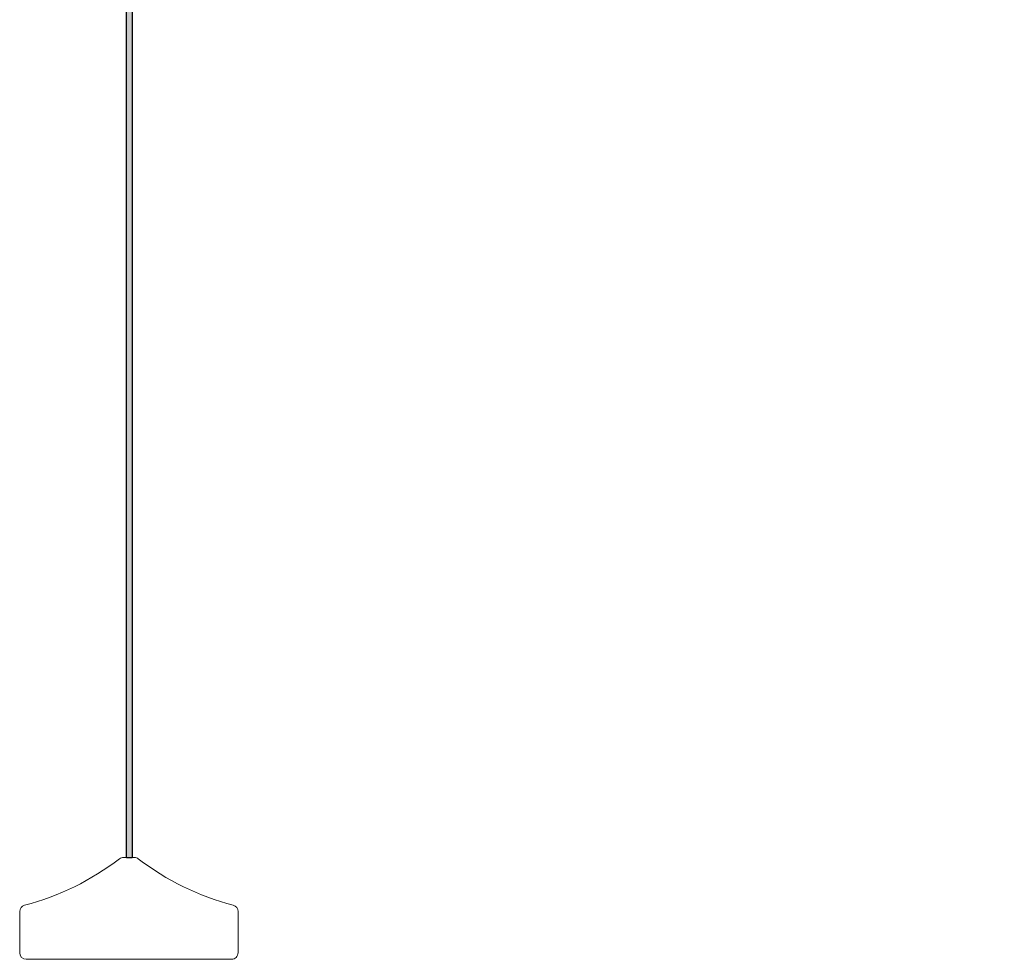
# Model space of a CAD drawing. Units: inches. Extents: x -9.98 to -4.22, y -9.6 to -2.5.
# Drawn here: x -7.94 to -4.22, y -9.6 to -6.05 of the extents above; entities that cross this region are included whole.
import ezdxf

# ---------------------------------------------------------------- set-up
doc = ezdxf.new("R2010")
doc.units = ezdxf.units.IN
doc.header["$LTSCALE"] = 0.5
doc.header["$MEASUREMENT"] = 0
doc.layers.add('FABRIC-ROLL', color=7, linetype='Continuous', lineweight=30)
doc.layers.add('HEMBAR', color=7, linetype='Continuous', lineweight=9)
doc.layers.add('System', color=7, linetype='Continuous')

# ---------------------------------------------------------------- blocks, each defined once
blk = doc.blocks.new('Fabric Roll 085726')
at = {"layer": 'FABRIC-ROLL', "transparency": 33554559}
h = blk.add_hatch(color=254, dxfattribs=at)
h.dxf.hatch_style = 1
h.paths.add_polyline_path([(-7.1144, -2.7886), (-7.1144, -7.8417), (-7.093, -7.8417), (-7.093, -3.0517, 24.581029)])
h.paths.add_polyline_path([(-5.4894, -1.6636, -1), (-5.4894, -3.9136, -1)], flags=16)
at = {"layer": 'FABRIC-ROLL', "extrusion": (1, 0, -2e-16)}
for p, q in [((-7.1144, -7.8417, 0.1176), (-7.1144, -2.7886, 0.1176)), ((-7.093, -3.0517, 0.1176), (-7.093, -7.8417, 0.1176))]:
    blk.add_line(p, q, dxfattribs=at)
at = {"layer": 'FABRIC-ROLL'}
blk.add_line((-7.1144, -7.8417, 0.1176), (-7.093, -7.8417, 0.1176), dxfattribs=at)
at = {"layer": 'FABRIC-ROLL', "extrusion": (-2e-16, 0, -1)}
blk.add_arc((5.4894, -2.7886, -0.1176), 1.625, 0, 350.6816, dxfattribs=at)
at = {"layer": 'FABRIC-ROLL'}
for start, end in [(90, 270), (270, 90)]:
    blk.add_arc((-5.4894, -2.7886, 0.1176), 1.125, start, end, dxfattribs=at)
blk = doc.blocks.new('Hembar 085726')
at = {"layer": 'HEMBAR', "extrusion": (1, 0, -2e-16)}
for p, q in [((-7.1261, -7.8417, 0.1176), (-7.0855, -7.8417, 0.1176)), ((-7.5183, -8.2017, 0.1176), (-7.5183, -8.0467, 0.1176)), ((-6.6933, -8.0467, 0.1176), (-6.6933, -8.2017, 0.1176)), ((-6.7183, -8.2267, 0.1176), (-7.4933, -8.2267, 0.1176)), ((-6.8576, -8.2266, 0.1176), (-6.8283, -8.2267, 0.1176))]:
    blk.add_line(p, q, dxfattribs=at)
at = {"layer": 'HEMBAR'}
for centre, radius, start, end in [((-7.7518, -7.0548, 0.1176), 1, 284.6103, 307.6237), ((-6.4598, -7.0548, 0.1176), 1, 232.3819, 255.3954), ((-7.4993, -8.0382, 0.1176), 0.015, 104.9259, 105.1668), ((-7.35, -8.2167, 0.1176), 0.01, 270.0023, 270.9218)]:
    blk.add_arc(centre, radius, start, end, dxfattribs=at)
at = {"layer": 'HEMBAR', "extrusion": (-2e-16, 0, -1)}
for centre, start, end in [((7.1261, -7.8667, -0.1176), 52.3763, 89.9972), ((7.0855, -7.8667, -0.1176), 89.9972, 127.6181), ((7.4933, -8.0467, -0.1176), 359.9972, 75.3897), ((6.7183, -8.0467, -0.1176), 104.6046, 179.9972), ((7.4933, -8.2017, -0.1176), 269.9972, 359.9972), ((6.7183, -8.2017, -0.1176), 179.9972, 269.9972)]:
    blk.add_arc(centre, 0.025, start, end, dxfattribs=at)
blk = doc.blocks.new('System 085726')
at = {"layer": 'System'}
for name in ['Fabric Roll 085726', 'Hembar 085726']:
    blk.add_blockref(name, (0, 0), dxfattribs=at)

msp = doc.modelspace()

# ---------------------------------------------------------------- block references
at = {"layer": 'System'}
msp.add_blockref('System 085726', (-0.4229, -1.3723), dxfattribs=at)

doc.saveas('drawing.dxf')
